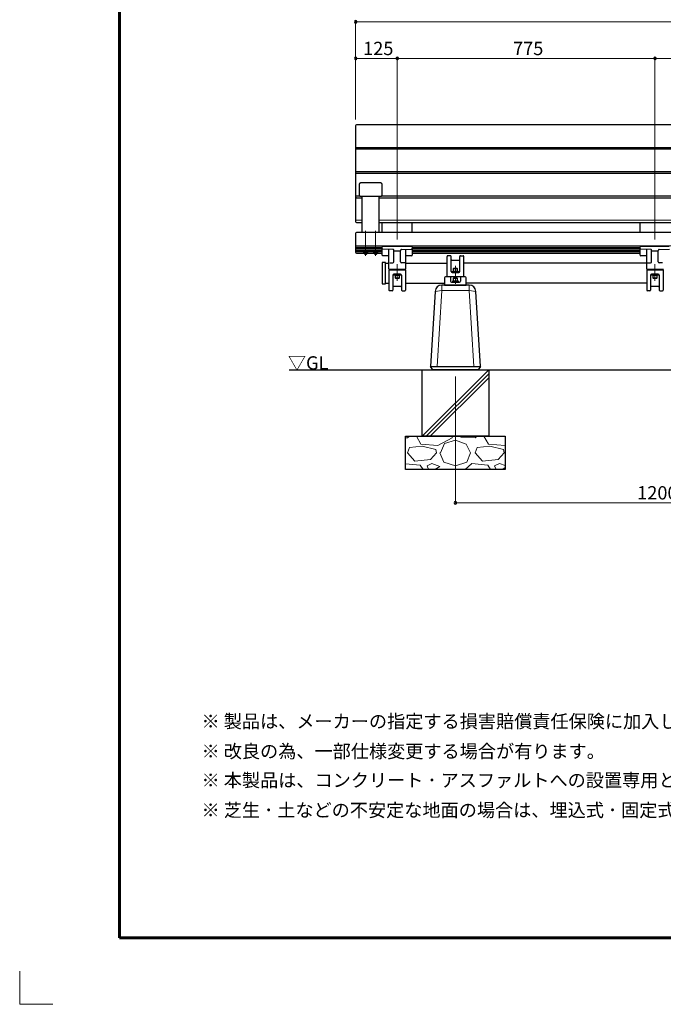
# Model space of a CAD drawing. Extents: x 0 to 420, y 0 to 297.
# Drawn here: x 0 to 97, y 0 to 148 of the extents above; entities that cross this region are included whole.
import ezdxf
from ezdxf.enums import TextEntityAlignment as Align

# ---------------------------------------------------------------- set-up
doc = ezdxf.new("R2010")
doc.units = 0
doc.linetypes.add('CENTER2', pattern=[23, 20, -1, 1, -1])
for name, color, linetype, lineweight in [('GL', 243, 'Continuous', 30), ('中心線', 3, 'CENTER2', 9), ('実線1', 7, 'Continuous', 25), ('実線2', 4, 'Continuous', 15), ('寸法線', 4, 'Continuous', 9)]:
    doc.layers.add(name, color=color, linetype=linetype, lineweight=lineweight)
doc.styles.add('MSゴシック', font='MS Gothic.ttf')
doc.styles.add('高さ2MSゴシック', font='MS Gothic.ttf')
doc.styles.add('高さなしMSゴシック', font='MS Gothic.ttf')

# ---------------------------------------------------------------- blocks, each defined once
blk = doc.blocks.new('外枠')
at = {"layer": '実線2'}
for p, q in [((0, 5), (0, 0)), ((0, 0), (5, 0))]:
    blk.add_line(p, q, dxfattribs=at)
blk = doc.blocks.new('A3規格図枠')
at = {"layer": '実線1', "lineweight": 60}
for p, q in [((15, 10), (15, 287)), ((410, 10), (15, 10))]:
    blk.add_line(p, q, dxfattribs=at)
blk.add_blockref('外枠', (0, 0))
at = {"layer": '実線1', "style": 'MSゴシック'}
blk.add_attdef('製品名', text='', height=6, dxfattribs=at).set_placement((296.5, 16), align=Align.MIDDLE_CENTER)
at = {"layer": '実線1', "style": 'MSゴシック', "flags": 8}
for tag, p in [('作図者', (344.5, 19)), ('製作日', (363, 19))]:
    blk.add_attdef(tag, text='', height=2.5, dxfattribs=at).set_placement(p, align=Align.MIDDLE_CENTER)
blk.add_attdef('検図者', text='', height=2.5, dxfattribs=at).set_placement((344.5, 13), align=Align.MIDDLE)

msp = doc.modelspace()

# ---------------------------------------------------------------- linework, layer by layer
at = {"color": 0, "linetype": 'ByBlock', "lineweight": -2}
for p, q in [((54.51, 115.96), (54.51, 117.47)), ((59.01, 115.96), (59.01, 117.47)), ((93.26, 115.96), (93.26, 117.47)), ((51.87, 113.14), (51.84, 113.17)), ((51.87, 112.95), (51.84, 112.92)), ((51.87, 113.14), (51.94, 113.17)), ((51.87, 112.95), (51.87, 113.14)), ((51.87, 112.95), (51.94, 112.92)), ((52.01, 113.17), (51.94, 113.25)), ((52.01, 113.25), (52.09, 113.17)), ((52.16, 113.14), (52.09, 113.17)), ((52.16, 112.95), (52.09, 112.92)), ((52.16, 113.14), (52.18, 113.17)), ((52.16, 112.95), (52.16, 113.14)), ((52.16, 112.95), (52.18, 112.92)), ((53.37, 113.14), (53.34, 113.17)), ((53.37, 112.95), (53.34, 112.92)), ((53.37, 113.14), (53.44, 113.17)), ((53.37, 112.95), (53.37, 113.14)), ((53.37, 112.95), (53.44, 112.92)), ((53.51, 113.17), (53.44, 113.25)), ((53.51, 113.25), (53.59, 113.17)), ((53.66, 113.14), (53.59, 113.17)), ((53.66, 112.95), (53.59, 112.92)), ((53.66, 113.14), (53.68, 113.17)), ((53.66, 112.95), (53.66, 113.14)), ((53.66, 112.95), (53.68, 112.92)), ((54.51, 113.35), (54.51, 113.82)), ((54.51, 112.57), (54.51, 113.35)), ((54.61, 113.92), (58.91, 113.92)), ((56.12, 113.43), (54.61, 113.48)), ((55.51, 112.47), (54.61, 112.47)), ((55.51, 113.35), (55.51, 113.45)), ((55.51, 110.51), (55.51, 113.35)), ((56.26, 111.59), (56.26, 113.28)), ((57.18, 113.18), (56.34, 113.18)), ((57.26, 111.59), (57.26, 113.28)), ((57.41, 113.43), (58.92, 113.48)), ((58.01, 113.45), (58.01, 113.35)), ((58.01, 113.35), (58.01, 110.51)), ((58.91, 112.47), (58.01, 112.47)), ((59.01, 113.82), (59.01, 113.35)), ((59.01, 113.35), (59.01, 112.57)), ((64.76, 112.49), (64.36, 112.49)), ((66.26, 112.49), (66.66, 112.49)), ((93.26, 113.35), (93.26, 113.82)), ((93.26, 112.57), (93.26, 113.35)), ((93.36, 113.92), (97.66, 113.92)), ((94.87, 113.43), (93.36, 113.48)), ((94.26, 112.47), (93.36, 112.47)), ((94.26, 113.35), (94.26, 113.45)), ((94.26, 110.51), (94.26, 113.35)), ((95.01, 111.59), (95.01, 113.28)), ((95.93, 113.18), (95.09, 113.18)), ((96.01, 111.59), (96.01, 113.28)), ((96.16, 113.43), (97.67, 113.48)), ((55.64, 111.44), (56.11, 111.44)), ((57.89, 111.44), (57.41, 111.44)), ((64.26, 109.31), (64.26, 112.39)), ((64.86, 110.14), (64.86, 112.39)), ((64.96, 111.84), (66.06, 111.84)), ((66.16, 110.14), (66.16, 112.39)), ((66.76, 109.31), (66.76, 112.39)), ((94.39, 111.44), (94.86, 111.44)), ((96.64, 111.44), (96.16, 111.44)), ((55.51, 110.39), (58.01, 110.39)), ((55.51, 110.39), (55.51, 107.31)), ((58.01, 110.34), (55.51, 110.34)), ((57.91, 110.41), (55.61, 110.41)), ((56.11, 109.56), (56.11, 107.31)), ((56.26, 109.71), (57.26, 109.71)), ((57.21, 109.71), (56.31, 109.71)), ((56.31, 109.71), (56.31, 109.63)), ((56.31, 109.63), (57.21, 109.63)), ((56.38, 109.53), (56.38, 109.63)), ((57.15, 109.53), (56.38, 109.53)), ((57.09, 109.53), (56.44, 109.53)), ((56.44, 109.53), (56.44, 109.16)), ((56.76, 109.63), (56.66, 109.53)), ((56.76, 109.53), (56.86, 109.63)), ((57.09, 109.16), (57.09, 109.53)), ((57.15, 109.63), (57.15, 109.53)), ((57.21, 109.63), (57.21, 109.71)), ((57.41, 109.56), (57.41, 107.31)), ((58.01, 110.39), (58.01, 107.31)), ((66.01, 109.99), (65.01, 109.99)), ((65.96, 110.07), (65.06, 110.07)), ((65.06, 110.07), (65.06, 109.99)), ((65.06, 109.99), (65.96, 109.99)), ((65.13, 110.07), (65.13, 110.17)), ((65.13, 110.17), (65.9, 110.17)), ((65.23, 110.57), (65.19, 110.54)), ((65.84, 110.54), (65.19, 110.54)), ((65.19, 110.54), (65.19, 110.17)), ((65.19, 110.17), (65.84, 110.17)), ((65.79, 110.57), (65.23, 110.57)), ((65.51, 110.17), (65.41, 110.07)), ((65.51, 110.07), (65.61, 110.17)), ((65.79, 110.57), (65.84, 110.54)), ((65.84, 110.17), (65.84, 110.54)), ((65.9, 110.17), (65.9, 110.07)), ((65.96, 109.99), (65.96, 110.07)), ((94.26, 110.39), (96.76, 110.39)), ((94.26, 110.39), (94.26, 107.31)), ((96.76, 110.34), (94.26, 110.34)), ((96.66, 110.41), (94.36, 110.41)), ((94.86, 109.56), (94.86, 107.31)), ((95.01, 109.71), (96.01, 109.71)), ((95.96, 109.71), (95.06, 109.71)), ((95.06, 109.71), (95.06, 109.63)), ((95.06, 109.63), (95.96, 109.63)), ((95.13, 109.53), (95.13, 109.63)), ((95.9, 109.53), (95.13, 109.53)), ((95.84, 109.53), (95.19, 109.53)), ((95.19, 109.53), (95.19, 109.16)), ((95.51, 109.63), (95.41, 109.53)), ((95.51, 109.53), (95.61, 109.63)), ((95.84, 109.16), (95.84, 109.53)), ((95.9, 109.63), (95.9, 109.53)), ((95.96, 109.63), (95.96, 109.71)), ((96.16, 109.56), (96.16, 107.31)), ((96.76, 110.39), (96.76, 107.31)), ((56.48, 109.13), (56.44, 109.16)), ((56.44, 109.16), (57.09, 109.16)), ((56.48, 109.13), (57.04, 109.13)), ((57.04, 109.13), (57.09, 109.16)), ((67.58, 108.06), (63.45, 108.06)), ((63.89, 109.16), (63.89, 108.06)), ((63.89, 108.06), (67.14, 108.06)), ((66.99, 109.31), (64.04, 109.31)), ((64.26, 109.36), (66.76, 109.36)), ((66.76, 109.31), (64.26, 109.31)), ((64.26, 108.06), (66.76, 108.06)), ((64.76, 109.31), (64.76, 108.66)), ((64.91, 108.51), (66.11, 108.51)), ((65.96, 108.59), (65.06, 108.59)), ((65.06, 108.59), (65.06, 108.51)), ((65.06, 108.51), (65.96, 108.51)), ((65.13, 108.59), (65.13, 108.69)), ((65.13, 108.69), (65.9, 108.69)), ((65.23, 109.09), (65.19, 109.07)), ((65.84, 109.07), (65.19, 109.07)), ((65.19, 109.07), (65.19, 108.69)), ((65.19, 108.69), (65.84, 108.69)), ((65.79, 109.09), (65.23, 109.09)), ((65.51, 108.69), (65.41, 108.59)), ((65.51, 108.59), (65.61, 108.69)), ((65.79, 109.09), (65.84, 109.07)), ((65.84, 108.69), (65.84, 109.07)), ((65.9, 108.69), (65.9, 108.59)), ((65.96, 108.51), (65.96, 108.59)), ((66.26, 109.31), (66.26, 108.66)), ((67.14, 108.06), (67.14, 109.16)), ((95.23, 109.13), (95.19, 109.16)), ((95.19, 109.16), (95.84, 109.16)), ((95.23, 109.13), (95.79, 109.13)), ((95.79, 109.13), (95.84, 109.16)), ((56.01, 107.21), (55.61, 107.21)), ((57.31, 107.86), (56.21, 107.86)), ((57.51, 107.21), (57.91, 107.21)), ((62.45, 107.12), (61.76, 95.86)), ((69.26, 95.86), (68.58, 107.12)), ((94.76, 107.21), (94.36, 107.21)), ((96.06, 107.86), (94.96, 107.86)), ((96.26, 107.21), (96.66, 107.21)), ((61.76, 95.86), (69.26, 95.86)), ((62.09, 95.36), (61.76, 95.86)), ((68.93, 95.36), (62.09, 95.36)), ((69.26, 95.86), (68.93, 95.36))]:
    msp.add_line(p, q, dxfattribs=at)
for p, q in [((55.01, 111.36), (55.51, 111.36)), ((58.01, 111.36), (64.26, 111.36)), ((94.26, 111.36), (66.76, 111.36)), ((55.01, 108.36), (55.51, 108.36)), ((58.01, 108.36), (63.89, 108.36)), ((94.26, 108.36), (67.14, 108.36))]:
    msp.add_line(p, q)
at = {"color": 0, "linetype": 'ByBlock'}
for centre, start, end in [((50.51, 147.63), 0, 180), ((50.51, 147.63), 180, 0), ((50.51, 142.13), 0, 180), ((50.51, 142.13), 180, 0), ((56.76, 142.13), 0, 180), ((56.76, 142.13), 0, 180), ((56.76, 142.13), 180, 0), ((56.76, 142.13), 180, 0), ((95.51, 142.13), 0, 180), ((95.51, 142.13), 0, 180), ((95.51, 142.13), 180, 0), ((95.51, 142.13), 180, 0), ((65.51, 75.36), 0, 180), ((65.51, 75.36), 180, 0)]:
    msp.add_arc(centre, 0.188, start, end, dxfattribs=at)
at = {"color": 0, "linetype": 'ByBlock', "lineweight": -2}
for centre, radius, start, end in [((54.61, 113.82), 0.1, 90, 180), ((54.61, 113.58), 0.1, 180, 268), ((54.61, 112.57), 0.1, 180, 270), ((56.11, 113.28), 0.15, 28.6443, 88), ((56.11, 113.28), 0.15, 360, 28.6443), ((57.41, 113.28), 0.15, 151.3557, 180), ((57.41, 113.28), 0.15, 92, 151.3557), ((58.91, 113.82), 0.1, 0, 90), ((58.91, 112.57), 0.1, 270, 0), ((58.91, 113.58), 0.1, 272, 360), ((64.36, 112.39), 0.1, 90, 180), ((64.76, 112.39), 0.1, 360, 90), ((66.26, 112.39), 0.1, 90, 180), ((66.66, 112.39), 0.1, 0, 90), ((93.36, 113.82), 0.1, 90, 180), ((93.36, 113.58), 0.1, 180, 268), ((93.36, 112.57), 0.1, 180, 270), ((94.86, 113.28), 0.15, 28.6443, 88), ((94.86, 113.28), 0.15, 360, 28.6443), ((96.16, 113.28), 0.15, 151.3557, 180), ((96.16, 113.28), 0.15, 92, 151.3557), ((56.11, 111.59), 0.15, 270, 0), ((57.41, 111.59), 0.15, 180, 270), ((64.96, 111.94), 0.1, 180, 270), ((66.06, 111.94), 0.1, 270, 0), ((94.86, 111.59), 0.15, 270, 0), ((96.16, 111.59), 0.15, 180, 270), ((55.61, 110.51), 0.1, 180, 270), ((56.26, 109.56), 0.15, 90, 180), ((57.26, 109.56), 0.15, 0, 90), ((57.91, 110.51), 0.1, 270, 0), ((65.01, 110.14), 0.15, 180, 270), ((66.01, 110.14), 0.15, 270, 0), ((94.36, 110.51), 0.1, 180, 270), ((95.01, 109.56), 0.15, 90, 180), ((96.01, 109.56), 0.15, 0, 90), ((96.66, 110.51), 0.1, 270, 0), ((63.45, 107.06), 1, 90, 176.7603), ((64.04, 109.16), 0.15, 90, 180), ((64.91, 108.66), 0.15, 180, 270), ((66.11, 108.66), 0.15, 270, 0), ((66.99, 109.16), 0.15, 0, 90), ((67.58, 107.06), 1, 3.2397, 90), ((55.61, 107.31), 0.1, 180, 270), ((56.01, 107.31), 0.1, 270, 0), ((56.21, 107.76), 0.1, 90, 180), ((57.31, 107.76), 0.1, 0, 90), ((57.51, 107.31), 0.1, 180, 270), ((57.91, 107.31), 0.1, 270, 0), ((94.36, 107.31), 0.1, 180, 270), ((94.76, 107.31), 0.1, 270, 0), ((94.96, 107.76), 0.1, 90, 180), ((96.06, 107.76), 0.1, 0, 90), ((96.26, 107.31), 0.1, 180, 270), ((96.66, 107.31), 0.1, 270, 0)]:
    msp.add_arc(centre, radius, start, end, dxfattribs=at)
at = {"layer": 'GL'}
for p, q in [((40.51, 95.36), (150.51, 95.36)), ((60.51, 95.36), (70.51, 95.36)), ((60.51, 85.36), (60.51, 95.36)), ((70.51, 95.36), (70.51, 85.36)), ((58.01, 85.36), (73.01, 85.36)), ((58.01, 80.36), (58.01, 85.36)), ((70.51, 85.36), (60.51, 85.36)), ((73.01, 85.36), (73.01, 80.36)), ((73.01, 80.36), (58.01, 80.36))]:
    msp.add_line(p, q, dxfattribs=at)
at = {"layer": '中心線'}
for p, q in [((52.01, 116.21), (52.01, 112.45)), ((53.51, 116.21), (53.51, 112.45)), ((56.76, 108.71), (56.76, 111.21)), ((65.51, 110.99), (65.51, 108.26)), ((65.51, 110.99), (65.51, 108.49)), ((95.51, 108.71), (95.51, 111.21))]:
    msp.add_line(p, q, dxfattribs=at)
at = {"layer": '実線1'}
for p, q in [((50.51, 131.98), (50.51, 117.62)), ((140.36, 132.13), (50.66, 132.13)), ((50.66, 128.77), (140.36, 128.77)), ((140.36, 128.48), (50.66, 128.48)), ((50.66, 125.12), (140.36, 125.12)), ((140.36, 124.83), (50.66, 124.83)), ((51.05, 123.24), (51.04, 123.23)), ((51.04, 123.23), (51.04, 123.21)), ((51.04, 123.21), (51.04, 123.19)), ((51.04, 123.19), (51.04, 123.18)), ((51.04, 123.18), (51.04, 123.17)), ((51.04, 123.17), (51.04, 123.17)), ((51.04, 123.17), (51.04, 121.67)), ((51.06, 123.27), (51.05, 123.26)), ((51.05, 123.26), (51.05, 123.24)), ((51.07, 123.3), (51.06, 123.28)), ((51.06, 123.28), (51.06, 123.27)), ((51.08, 123.31), (51.07, 123.3)), ((51.09, 123.32), (51.08, 123.31)), ((51.1, 123.34), (51.09, 123.32)), ((51.11, 123.35), (51.1, 123.34)), ((51.12, 123.36), (51.11, 123.35)), ((51.13, 123.37), (51.12, 123.36)), ((51.15, 123.38), (51.13, 123.37)), ((51.16, 123.39), (51.15, 123.38)), ((51.17, 123.39), (51.16, 123.39)), ((51.19, 123.4), (51.17, 123.39)), ((51.2, 123.41), (51.19, 123.4)), ((51.22, 123.41), (51.2, 123.41)), ((51.23, 123.41), (51.22, 123.41)), ((51.25, 123.42), (51.23, 123.41)), ((51.26, 123.42), (51.25, 123.42)), ((51.28, 123.42), (51.26, 123.42)), ((51.29, 123.42), (51.28, 123.42)), ((54.24, 123.42), (51.29, 123.42)), ((54.25, 123.42), (54.24, 123.42)), ((54.26, 123.42), (54.25, 123.42)), ((54.28, 123.42), (54.26, 123.42)), ((54.29, 123.41), (54.28, 123.42)), ((54.31, 123.41), (54.29, 123.41)), ((54.32, 123.41), (54.31, 123.41)), ((54.34, 123.4), (54.32, 123.41)), ((54.35, 123.39), (54.34, 123.4)), ((54.36, 123.39), (54.35, 123.39)), ((54.38, 123.38), (54.36, 123.39)), ((54.39, 123.37), (54.38, 123.38)), ((54.4, 123.36), (54.39, 123.37)), ((54.41, 123.35), (54.4, 123.36)), ((54.42, 123.34), (54.41, 123.35)), ((54.43, 123.32), (54.42, 123.34)), ((54.44, 123.31), (54.43, 123.32)), ((54.45, 123.3), (54.44, 123.31)), ((54.46, 123.28), (54.45, 123.3)), ((54.47, 123.27), (54.46, 123.28)), ((54.47, 123.26), (54.47, 123.27)), ((54.48, 123.24), (54.47, 123.26)), ((54.48, 123.23), (54.48, 123.24)), ((54.48, 123.21), (54.48, 123.23)), ((54.49, 123.19), (54.48, 123.21)), ((54.49, 123.18), (54.49, 123.19)), ((54.49, 123.17), (54.49, 123.18)), ((54.49, 121.67), (54.49, 123.17)), ((54.49, 123.17), (54.49, 123.17)), ((50.66, 121.47), (51.13, 121.47)), ((51.04, 121.67), (51.04, 121.67)), ((51.04, 121.67), (51.04, 121.66)), ((51.04, 121.66), (51.04, 121.65)), ((51.04, 121.65), (51.04, 121.63)), ((51.04, 121.63), (51.04, 121.62)), ((51.04, 121.62), (51.05, 121.6)), ((51.05, 121.6), (51.05, 121.59)), ((51.05, 121.59), (51.06, 121.57)), ((51.06, 121.57), (51.06, 121.56)), ((51.06, 121.56), (51.07, 121.54)), ((51.07, 121.54), (51.08, 121.53)), ((51.08, 121.53), (51.09, 121.52)), ((51.09, 121.52), (51.1, 121.51)), ((51.1, 121.51), (51.11, 121.49)), ((51.11, 121.49), (51.12, 121.48)), ((51.12, 121.48), (51.13, 121.47)), ((51.13, 121.47), (51.15, 121.46)), ((51.15, 121.46), (51.16, 121.46)), ((51.16, 121.46), (51.17, 121.45)), ((51.17, 121.45), (51.19, 121.44)), ((51.19, 121.44), (51.2, 121.44)), ((51.2, 121.44), (51.22, 121.43)), ((51.22, 121.43), (51.23, 121.43)), ((51.23, 121.43), (51.25, 121.42)), ((51.25, 121.42), (51.26, 121.42)), ((51.26, 121.42), (51.28, 121.42)), ((51.28, 121.42), (51.29, 121.42)), ((51.29, 121.42), (54.24, 121.42)), ((51.51, 115.96), (51.51, 121.42)), ((51.51, 121.42), (54.01, 121.42)), ((54.01, 121.42), (54.01, 115.96)), ((54.24, 121.42), (54.25, 121.42)), ((54.25, 121.42), (54.26, 121.42)), ((54.26, 121.42), (54.28, 121.42)), ((54.28, 121.42), (54.29, 121.43)), ((54.29, 121.43), (54.31, 121.43)), ((54.31, 121.43), (54.32, 121.44)), ((54.32, 121.44), (54.34, 121.44)), ((54.34, 121.44), (54.35, 121.45)), ((54.35, 121.45), (54.36, 121.46)), ((54.36, 121.46), (54.38, 121.46)), ((54.38, 121.46), (54.39, 121.47)), ((54.39, 121.47), (54.4, 121.48)), ((54.39, 121.47), (136.63, 121.47)), ((54.4, 121.48), (54.41, 121.49)), ((54.41, 121.49), (54.42, 121.51)), ((54.42, 121.51), (54.43, 121.52)), ((54.43, 121.52), (54.44, 121.53)), ((54.44, 121.53), (54.45, 121.54)), ((54.45, 121.54), (54.46, 121.56)), ((54.46, 121.56), (54.47, 121.57)), ((54.47, 121.59), (54.48, 121.6)), ((54.47, 121.57), (54.47, 121.59)), ((54.48, 121.63), (54.49, 121.65)), ((54.48, 121.62), (54.48, 121.63)), ((54.48, 121.6), (54.48, 121.62)), ((54.49, 121.66), (54.49, 121.67)), ((54.49, 121.67), (54.49, 121.67)), ((54.49, 121.65), (54.49, 121.66)), ((50.66, 121.19), (51.51, 121.19)), ((54.01, 121.19), (137.01, 121.19)), ((50.66, 117.47), (51.51, 117.47)), ((54.01, 117.47), (137.01, 117.47)), ((50.51, 115.81), (50.51, 113.02)), ((140.36, 115.96), (50.66, 115.96)), ((54.01, 115.96), (51.51, 115.96)), ((50.66, 112.87), (54.51, 112.87)), ((51.69, 113.3), (52.34, 113.3)), ((51.69, 113.25), (51.69, 113.3)), ((52.34, 113.25), (51.69, 113.25)), ((51.71, 113.25), (52.32, 113.25)), ((51.71, 113.17), (51.71, 113.25)), ((52.32, 113.17), (51.71, 113.17)), ((51.72, 113.13), (51.8, 113.17)), ((51.72, 112.97), (51.72, 113.13)), ((51.8, 112.92), (51.72, 112.97)), ((51.76, 112.94), (51.76, 112.93)), ((51.8, 112.92), (51.76, 112.94)), ((51.76, 112.93), (51.76, 112.92)), ((51.76, 112.92), (51.77, 112.9)), ((51.77, 112.9), (51.77, 112.89)), ((51.77, 112.89), (51.77, 112.87)), ((51.77, 112.87), (51.78, 112.86)), ((51.78, 112.86), (51.79, 112.84)), ((51.79, 112.84), (51.79, 112.83)), ((51.79, 112.83), (51.8, 112.81)), ((51.8, 113.17), (52.23, 113.17)), ((52.23, 112.92), (51.8, 112.92)), ((52.23, 112.92), (51.8, 112.92)), ((51.8, 112.81), (51.81, 112.8)), ((51.81, 112.8), (51.82, 112.79)), ((51.82, 112.79), (51.83, 112.78)), ((51.83, 112.78), (51.84, 112.77)), ((51.84, 112.77), (51.85, 112.76)), ((51.85, 112.76), (51.86, 112.75)), ((51.86, 112.75), (51.88, 112.74)), ((51.88, 112.74), (51.89, 112.73)), ((51.89, 112.73), (51.91, 112.72)), ((51.91, 112.72), (51.92, 112.72)), ((51.92, 112.72), (51.93, 112.71)), ((51.93, 112.71), (51.95, 112.71)), ((51.95, 112.71), (51.97, 112.7)), ((51.97, 112.7), (51.98, 112.7)), ((51.98, 112.7), (52, 112.7)), ((52, 112.7), (52.01, 112.7)), ((52.01, 112.7), (52.03, 112.7)), ((52.03, 112.7), (52.04, 112.7)), ((52.04, 112.7), (52.06, 112.7)), ((52.06, 112.7), (52.07, 112.71)), ((52.07, 112.71), (52.09, 112.71)), ((52.09, 112.71), (52.1, 112.72)), ((52.1, 112.72), (52.12, 112.72)), ((52.12, 112.72), (52.13, 112.73)), ((52.13, 112.73), (52.15, 112.74)), ((52.15, 112.74), (52.16, 112.75)), ((52.16, 112.75), (52.17, 112.76)), ((52.17, 112.76), (52.18, 112.77)), ((52.18, 112.77), (52.19, 112.78)), ((52.19, 112.78), (52.21, 112.79)), ((52.21, 112.8), (52.22, 112.81)), ((52.21, 112.79), (52.21, 112.8)), ((52.22, 112.81), (52.23, 112.83)), ((52.23, 113.17), (52.3, 113.13)), ((52.3, 112.97), (52.23, 112.92)), ((52.26, 112.94), (52.23, 112.92)), ((52.23, 112.83), (52.24, 112.84)), ((52.24, 112.84), (52.25, 112.86)), ((52.25, 112.89), (52.26, 112.9)), ((52.25, 112.87), (52.25, 112.89)), ((52.25, 112.86), (52.25, 112.87)), ((52.26, 112.93), (52.26, 112.94)), ((52.26, 112.92), (52.26, 112.93)), ((52.26, 112.9), (52.26, 112.92)), ((52.3, 113.13), (52.3, 112.97)), ((52.32, 113.25), (52.32, 113.17)), ((52.34, 113.3), (52.34, 113.25)), ((53.19, 113.3), (53.84, 113.3)), ((53.19, 113.25), (53.19, 113.3)), ((53.84, 113.25), (53.19, 113.25)), ((53.21, 113.25), (53.82, 113.25)), ((53.21, 113.17), (53.21, 113.25)), ((53.82, 113.17), (53.21, 113.17)), ((53.22, 113.13), (53.3, 113.17)), ((53.22, 112.97), (53.22, 113.13)), ((53.3, 112.92), (53.22, 112.97)), ((53.26, 112.94), (53.26, 112.93)), ((53.3, 112.92), (53.26, 112.94)), ((53.26, 112.93), (53.26, 112.92)), ((53.26, 112.92), (53.27, 112.9)), ((53.27, 112.9), (53.27, 112.89)), ((53.27, 112.89), (53.27, 112.87)), ((53.27, 112.87), (53.28, 112.86)), ((53.28, 112.86), (53.29, 112.84)), ((53.29, 112.84), (53.29, 112.83)), ((53.29, 112.83), (53.3, 112.81)), ((53.3, 113.17), (53.73, 113.17)), ((53.73, 112.92), (53.3, 112.92)), ((53.73, 112.92), (53.3, 112.92)), ((53.3, 112.81), (53.31, 112.8)), ((53.31, 112.8), (53.32, 112.79)), ((53.32, 112.79), (53.33, 112.78)), ((53.33, 112.78), (53.34, 112.77)), ((53.34, 112.77), (53.35, 112.76)), ((53.35, 112.76), (53.36, 112.75)), ((53.36, 112.75), (53.38, 112.74)), ((53.38, 112.74), (53.39, 112.73)), ((53.39, 112.73), (53.41, 112.72)), ((53.41, 112.72), (53.42, 112.72)), ((53.42, 112.72), (53.43, 112.71)), ((53.43, 112.71), (53.45, 112.71)), ((53.45, 112.71), (53.47, 112.7)), ((53.47, 112.7), (53.48, 112.7)), ((53.48, 112.7), (53.5, 112.7)), ((53.5, 112.7), (53.51, 112.7)), ((53.51, 112.7), (53.53, 112.7)), ((53.53, 112.7), (53.54, 112.7)), ((53.54, 112.7), (53.56, 112.7)), ((53.56, 112.7), (53.57, 112.71)), ((53.57, 112.71), (53.59, 112.71)), ((53.59, 112.71), (53.6, 112.72)), ((53.6, 112.72), (53.62, 112.72)), ((53.62, 112.72), (53.63, 112.73)), ((53.63, 112.73), (53.65, 112.74)), ((53.65, 112.74), (53.66, 112.75)), ((53.66, 112.75), (53.67, 112.76)), ((53.67, 112.76), (53.68, 112.77)), ((53.68, 112.77), (53.69, 112.78)), ((53.69, 112.78), (53.71, 112.79)), ((53.71, 112.8), (53.72, 112.81)), ((53.71, 112.79), (53.71, 112.8)), ((53.72, 112.81), (53.73, 112.83)), ((53.73, 113.17), (53.8, 113.13)), ((53.8, 112.97), (53.73, 112.92)), ((53.76, 112.94), (53.73, 112.92)), ((53.73, 112.83), (53.74, 112.84)), ((53.74, 112.84), (53.75, 112.86)), ((53.75, 112.89), (53.76, 112.9)), ((53.75, 112.87), (53.75, 112.89)), ((53.75, 112.86), (53.75, 112.87)), ((53.76, 112.93), (53.76, 112.94)), ((53.76, 112.92), (53.76, 112.93)), ((53.76, 112.9), (53.76, 112.92)), ((53.8, 113.13), (53.8, 112.97)), ((53.82, 113.25), (53.82, 113.17)), ((53.84, 113.3), (53.84, 113.25)), ((59.01, 112.87), (93.26, 112.87))]:
    msp.add_line(p, q, dxfattribs=at)
at = {"layer": '実線1', "color": 2}
for p, q in [((54.51, 111.49), (54.51, 108.24)), ((55.01, 111.49), (54.51, 111.49)), ((55.01, 108.24), (55.01, 111.49)), ((54.51, 108.24), (55.01, 108.24))]:
    msp.add_line(p, q, dxfattribs=at)
at = {"layer": '実線1'}
for centre, start, end in [((50.66, 131.98), 90, 180), ((50.66, 128.92), 180, 270), ((50.66, 128.33), 90, 180), ((50.66, 125.27), 180, 270), ((50.66, 124.68), 90, 180), ((50.66, 121.62), 180, 270), ((50.66, 121.04), 90, 180), ((50.66, 117.62), 180, 270), ((50.66, 115.81), 90, 180), ((50.66, 113.02), 180, 270)]:
    msp.add_arc(centre, 0.15, start, end, dxfattribs=at)
at = {"layer": '実線2'}
for p, q in [((50.66, 117.83), (51.51, 117.83)), ((54.01, 117.83), (137.01, 117.83)), ((140.36, 113.97), (50.66, 113.97)), ((50.66, 113.79), (54.51, 113.79)), ((54.51, 113.79), (50.66, 113.79)), ((50.66, 113.74), (54.51, 113.74)), ((54.51, 113.74), (50.66, 113.74)), ((50.66, 113.56), (54.51, 113.56)), ((54.51, 113.56), (50.66, 113.56)), ((50.66, 113.51), (54.51, 113.51)), ((54.51, 113.51), (50.66, 113.51)), ((50.66, 113.33), (54.51, 113.33)), ((54.51, 113.33), (50.66, 113.33)), ((50.66, 113.28), (54.51, 113.28)), ((54.51, 113.28), (50.66, 113.28)), ((50.66, 113.1), (54.51, 113.1)), ((54.51, 113.1), (50.66, 113.1)), ((50.66, 113.05), (54.51, 113.05)), ((54.51, 113.05), (50.66, 113.05)), ((59.01, 113.79), (93.26, 113.79)), ((59.01, 113.74), (93.26, 113.74)), ((59.01, 113.56), (93.26, 113.56)), ((59.01, 113.51), (93.26, 113.51)), ((59.01, 113.33), (93.26, 113.33)), ((59.01, 113.28), (93.26, 113.28)), ((59.01, 113.1), (93.26, 113.1)), ((59.01, 113.05), (93.26, 113.05)), ((56.38, 109.57), (56.15, 109.57)), ((57.37, 109.57), (57.15, 109.57)), ((64.9, 110.13), (65.13, 110.13)), ((65.9, 110.13), (66.12, 110.13)), ((95.13, 109.57), (94.9, 109.57)), ((96.12, 109.57), (95.9, 109.57)), ((63.45, 108.06), (63.45, 107.24)), ((67.58, 108.06), (67.58, 107.24)), ((63.45, 107.24), (62.45, 107.12)), ((63.45, 107.24), (62.75, 95.86)), ((63.45, 107.24), (67.58, 107.24)), ((67.58, 107.24), (68.58, 107.12)), ((67.58, 107.24), (68.27, 95.86))]:
    msp.add_line(p, q, dxfattribs=at)
at = {"layer": '実線2', "linetype": 'Continuous'}
for p, q in [((60.51, 85.36), (70.51, 95.36)), ((61.11, 85.36), (70.51, 94.76)), ((61.71, 85.36), (70.51, 94.16)), ((58.01, 85.11), (58.3, 85.1)), ((58.3, 85.1), (58.64, 85.36)), ((60.33, 84.18), (59.64, 85.36)), ((65, 85.1), (62.87, 83.98)), ((63.89, 84.28), (65.51, 84.79)), ((65.08, 85.36), (65, 85.1)), ((65.51, 84.79), (67.14, 84.18)), ((66.26, 85.36), (66.32, 85.2)), ((66.32, 85.2), (68.46, 85.1)), ((68.46, 85.1), (68.8, 85.36)), ((70.49, 84.18), (69.8, 85.36)), ((58.3, 82.86), (58.6, 83.68)), ((59.42, 81.64), (58.3, 82.86)), ((60.53, 83.88), (58.6, 83.68)), ((62.87, 83.98), (60.33, 84.18)), ((62.57, 83.37), (60.53, 83.88)), ((62.67, 82.86), (61.75, 81.85)), ((62.67, 82.86), (62.57, 83.37)), ((63.18, 82.86), (63.78, 81.44)), ((63.28, 82.86), (63.89, 84.28)), ((67.14, 84.18), (67.75, 82.86)), ((67.24, 81.44), (67.75, 82.86)), ((68.46, 82.86), (68.76, 83.68)), ((69.58, 81.64), (68.46, 82.86)), ((70.69, 83.88), (68.76, 83.68)), ((73.01, 83.98), (70.49, 84.18)), ((72.73, 83.37), (70.69, 83.88)), ((72.83, 82.86), (71.91, 81.85)), ((72.83, 82.86), (72.73, 83.37)), ((61.75, 81.85), (59.42, 81.64)), ((63.78, 81.44), (65.51, 80.93)), ((65.51, 80.93), (67.24, 81.44)), ((71.91, 81.85), (69.58, 81.64)), ((60.23, 81.03), (58.01, 81.22)), ((60.64, 80.36), (60.23, 81.03)), ((61.96, 81.24), (61.24, 80.93)), ((61.24, 80.93), (61.47, 80.36)), ((63.18, 80.83), (61.96, 81.24)), ((62.4, 80.36), (63.18, 80.83)), ((67.95, 81.24), (66.99, 80.36)), ((70.39, 81.03), (67.95, 81.24)), ((70.8, 80.36), (70.39, 81.03)), ((72.12, 81.24), (71.4, 80.93)), ((71.4, 80.93), (71.63, 80.36)), ((73.01, 80.94), (72.12, 81.24)), ((72.56, 80.36), (73.01, 80.64))]:
    msp.add_line(p, q, dxfattribs=at)
at = {"layer": '実線2'}
for centre in [(50.66, 117.98), (50.66, 114.12), (50.66, 113.94), (50.66, 113.89), (50.66, 113.71), (50.66, 113.66), (50.66, 113.48), (50.66, 113.43), (50.66, 113.25), (50.66, 113.2)]:
    msp.add_arc(centre, 0.15, 180, 270, dxfattribs=at)
at = {"layer": '寸法線', "color": 4, "lineweight": 9}
for p, q in [((50.51, 132.98), (50.51, 147.63)), ((50.51, 147.63), (140.51, 147.63)), ((50.51, 132.98), (50.51, 142.13)), ((56.76, 142.13), (50.51, 142.13)), ((56.76, 114.92), (56.76, 142.13)), ((56.76, 142.13), (95.51, 142.13)), ((56.76, 114.92), (56.76, 142.13)), ((95.51, 114.92), (95.51, 142.13)), ((95.51, 114.92), (95.51, 142.13)), ((95.51, 142.13), (134.26, 142.13)), ((65.51, 94.36), (65.51, 75.36)), ((65.51, 75.36), (125.51, 75.36))]:
    msp.add_line(p, q, dxfattribs=at)

# ---------------------------------------------------------------- block references
at = {"layer": '実線1'}
msp.add_blockref('A3規格図枠', (0, 0), dxfattribs=at)

# ---------------------------------------------------------------- texts
at = {"color": 7, "linetype": 'Continuous', "style": '高さなしMSゴシック'}
for s, p in [('※ 製品は、メーカーの指定する損害賠償責任保険に加入しているものとする。', (27.34, 41.52)), ('※ 改良の為、一部仕様変更する場合が有ります。', (27.34, 37.02)), ('※ 本製品は、コンクリート ･ アスファルトへの設置専用とする。', (27.34, 32.67)), ('※ 芝生 ･ 土などの不安定な地面の場合は、埋込式 ･ 固定式を選定してください。', (27.34, 28.18))]:
    msp.add_text(s, height=2, dxfattribs=at).set_placement(p)
at = {"layer": '実線1', "style": '高さ2MSゴシック'}
msp.add_text('▽GL', height=2, dxfattribs=at).set_placement((40.32, 95.38))
at = {"layer": '寸法線', "color": 4, "style": '高さ2MSゴシック'}
for s, p in [('125', (51.64, 142.63)), ('775', (74.18, 142.63)), ('1200', (92.84, 75.86))]:
    msp.add_text(s, height=2, dxfattribs=at).set_placement(p)

doc.saveas('drawing.dxf')
